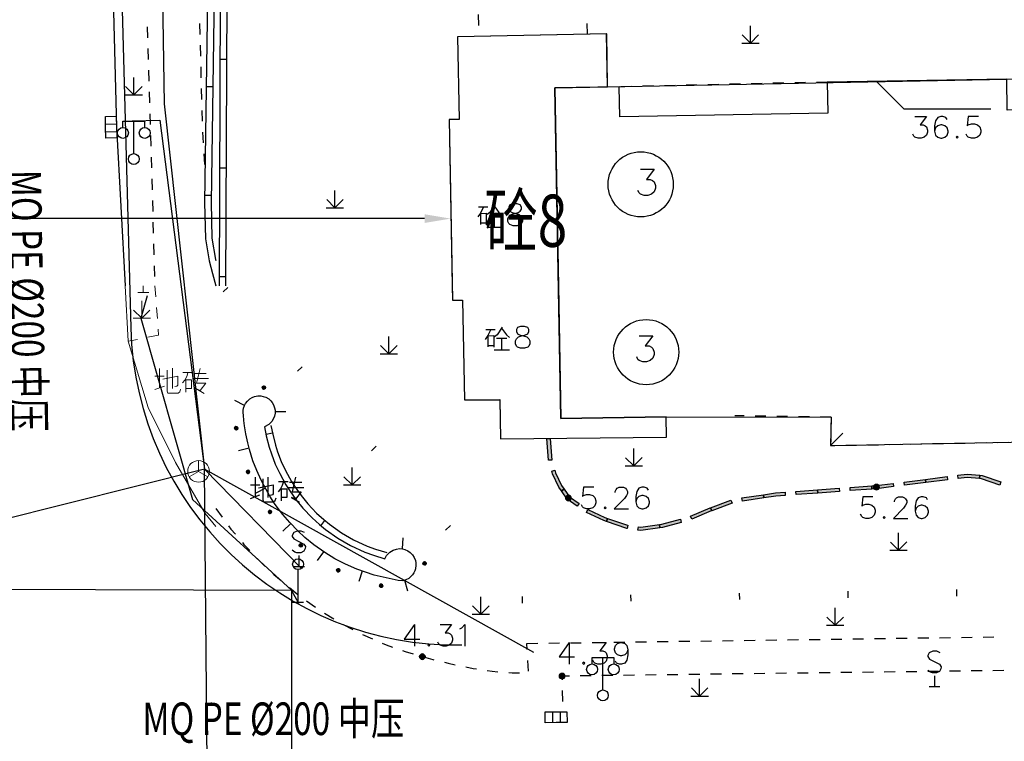
# Model space of a CAD drawing. Extents: x 72844660 to 150386322, y 83685770 to 169718748.
# Drawn here: x 73430852 to 73476178, y 85136633 to 85169848 of the extents above; entities that cross this region are included whole.
import ezdxf
from ezdxf.enums import TextEntityAlignment as Align

# ---------------------------------------------------------------- set-up
doc = ezdxf.new("R2010")
doc.units = 0
doc.header["$LTSCALE"] = 200
for name, color, linetype in [('0-现状建筑', 7, 'Continuous'), ('00通用说明', 7, 'Continuous'), ('2', 7, 'Continuous'), ('2__CONSTRUCTION_', 7, 'Continuous'), ('DLBX-ZL', 1, 'Continuous'), ('DXL', 3, 'Continuous'), ('MQT', 6, 'Continuous'), ('XHL', 2, 'Continuous')]:
    doc.layers.add(name, color=color, linetype=linetype)
doc.styles.add('SIM-HZK', font='sim.shx', dxfattribs={"width": 0.75, "bigfont": 'hzk.shx'})
doc.styles.add('sim0.7', font='sim.shx', dxfattribs={"width": 0.75, "bigfont": 'hzk.shx'})
doc.dimstyles.new('bz800', dxfattribs={"dimscale": 800, "dimtxt": 3, "dimasz": 1.5, "dimexe": 1, "dimexo": 1, "dimgap": 0.5, "dimtad": 1, "dimlfac": 0.001, "dimdsep": 46, "dimtxsty": 'sim0.7', "dimcen": 0.09, "dimclrd": 256, "dimclre": 256, "dimclrt": 256, "dimazin": 2, "dimtfac": 1, "dimtmove": 2, "dimatfit": 3, "dimfxl": 2, "dimtolj": 1, "dimtzin": 0, "dimarcsym": 2})

# ---------------------------------------------------------------- blocks, each defined once
blk = doc.blocks.new('*D178')
at = {"layer": '0-现状建筑', "lineweight": -2, "transparency": 16777216}
for p, q in [((73450693, 85161492), (73450693, 85161492)), ((73449494, 85160692), (73395388, 85160686))]:
    blk.add_line(p, q, dxfattribs=at)
at = {"layer": '0-现状建筑', "transparency": 16777216}
for points in [[(73395388, 85160886), (73395388, 85160486), (73394188, 85160686)], [(73449494, 85160892), (73449494, 85160492), (73450694, 85160692)]]:
    blk.add_solid(points, dxfattribs=at)
at = {"layer": 'Defpoints', "color": 0, "transparency": 16777216}
for p in [(73394188, 85160686), (73394188, 85160686), (73450694, 85160692)]:
    blk.add_point(p, dxfattribs=at)
at = {"layer": '0-现状建筑', "transparency": 16777216, "insert": (73422441, 85162289), "char_height": 2400, "attachment_point": 5, "rotation": 0.0064, "style": 'sim0.7'}
blk.add_mtext('\\A1;56.51', dxfattribs=at)
blk = doc.blocks.new('111')
at = {"layer": 'DXL'}
for p, q in [((71497.172, 85234.26, 3.268), (71497.63, 85208.385, 3.153)), ((71497.63, 85208.385, 3.153), (71499.485, 85191.571, 2.986)), ((71496.152, 85207.599, 3.949), (71497.424, 85207.628, 3.828)), ((71497.424, 85207.628, 3.828), (71499.485, 85191.571, 3.436)), ((71499.485, 85191.571, 3.046), (71456.806, 85180.852, 3.221)), ((71514.64, 85183.125, 3.337), (71499.485, 85191.571, 3.016)), ((71503.914, 85187.03, 4.072), (71499.485, 85191.571, 3.916)), ((71499.881, 85147.657, 3.008), (71499.485, 85191.571, 3.106))]:
    blk.add_line(p, q, dxfattribs=at)
at = {"layer": 'XHL'}
for p, q in [((71496.837, 85199.543, 3.957), (71496.544, 85198.521, 3.883)), ((71496.544, 85198.521, 3.913), (71498.937, 85190.173, 3.849)), ((71498.937, 85190.173, 3.849), (71503.493, 85185.991, 3.933)), ((71463.275, 85186.131, 3.529), (71503.493, 85185.991, 3.493)), ((71503.493, 85185.991, 3.613), (71503.444, 85154.754, 3.545)), ((71503.821, 85185.377, 3.928), (71503.493, 85185.991, 3.933))]:
    blk.add_line(p, q, dxfattribs=at)
at = {"layer": 'MQT', "color": 0, "style": 'SIM-HZK', "width": 0.75}
for rotation, p in [(271.047, (71490.566, 85199.134)), (0.0399, (71502.826, 85179.328))]:
    blk.add_text('MQ PE %%C200 中压 ', height=1.5, rotation=rotation, dxfattribs=at).set_placement(p, align=Align.CENTER)

msp = doc.modelspace()

# ---------------------------------------------------------------- hatches: boundary and pattern name
at = {"layer": '2', "linetype": 'Continuous'}
h = msp.add_hatch(color=8, dxfattribs=at)
edge = h.paths.add_edge_path()
edge.add_arc((73442096.542, 85152912.018), 75, 349.5858472, 529.5858472)
edge.add_arc((73442096.542, 85152912.018), 75, 169.5858472, 349.5858472)
h = msp.add_hatch(color=8, dxfattribs=at)
edge = h.paths.add_edge_path()
edge.add_arc((73440818.324, 85151042.822), 75, 99.0752083, 279.0752083)
edge.add_arc((73440818.324, 85151042.822), 75, 279.0752083, 459.0752083)
at = {"layer": '2', "linetype": 'Continuous', "extrusion": (0, 0, -1)}
for points in [[(-73455202.024, 85149568.906), (-73455123.024, 85150565.906), (-73455272.024, 85150577.906), (-73455352.024, 85149580.906)], [(-73455790.024, 85148157.906), (-73455667.024, 85148332.906), (-73455381.024, 85148942.906), (-73455342.024, 85149073.906), (-73455486.024, 85149115.906), (-73455522.024, 85148995.906), (-73455798.024, 85148408.906), (-73455913.024, 85148243.906)], [(-73471578.024, 85148418.906), (-73471560.024, 85148567.906), (-73472552.024, 85148690.906), (-73472571.024, 85148542.906)], [(-73472571.024, 85148542.906), (-73472552.024, 85148690.906), (-73473545.024, 85148814.906), (-73473563.024, 85148665.906)], [(-73475038.024, 85148726.906), (-73474463.024, 85148778.906), (-73474059.024, 85148727.906), (-73474041.024, 85148876.906), (-73474461.024, 85148928.906), (-73475051.024, 85148876.906)], [(-73475970.024, 85148427.906), (-73475132.024, 85148718.906), (-73475038.024, 85148726.906), (-73475051.024, 85148876.906), (-73475163.024, 85148866.906), (-73476019.024, 85148569.906)], [(-73456513.024, 85147450.906), (-73456058.024, 85147775.906), (-73455790.024, 85148157.906), (-73455913.024, 85148243.906), (-73456166.024, 85147883.906), (-73456601.024, 85147572.906)], [(-73465109.024, 85147836.906), (-73465087.024, 85147984.906), (-73465640.024, 85148069.906), (-73466085.024, 85148101.906), (-73466096.024, 85147951.906), (-73465656.024, 85147919.906)], [(-73466594.024, 85147988.906), (-73466583.024, 85148137.906), (-73467581.024, 85148210.906), (-73467592.024, 85148061.906)], [(-73467592.024, 85148061.906), (-73467581.024, 85148210.906), (-73468578.024, 85148283.906), (-73468589.024, 85148133.906)], [(-73469088.024, 85148170.906), (-73469077.024, 85148319.906), (-73470074.024, 85148392.906), (-73470085.024, 85148243.906)], [(-73470085.024, 85148243.906), (-73470074.024, 85148392.906), (-73470285.024, 85148408.906), (-73471064.024, 85148505.906), (-73471082.024, 85148356.906), (-73470299.024, 85148258.906)], [(-73462710.024, 85147243.906), (-73462657.024, 85147383.906), (-73463593.024, 85147736.906), (-73463646.024, 85147596.906)], [(-73464121.024, 85147684.906), (-73464098.024, 85147832.906), (-73465087.024, 85147984.906), (-73465109.024, 85147836.906)], [(-73457858.024, 85146749.906), (-73457736.024, 85146790.906), (-73456940.024, 85147168.906), (-73457005.024, 85147303.906), (-73457792.024, 85146930.906), (-73457906.024, 85146892.906)], [(-73461788.024, 85146863.906), (-73461731.024, 85147002.906), (-73462633.024, 85147374.906), (-73462657.024, 85147383.906), (-73462710.024, 85147243.906), (-73462688.024, 85147235.906)], [(-73458819.024, 85146430.906), (-73458798.024, 85146433.906), (-73457858.024, 85146749.906), (-73457906.024, 85146892.906), (-73458833.024, 85146580.906), (-73458841.024, 85146579.906)], [(-73460325.024, 85146462.906), (-73460304.024, 85146611.906), (-73460406.024, 85146625.906), (-73461264.024, 85146854.906), (-73461303.024, 85146709.906), (-73460436.024, 85146478.906)], [(-73459452.024, 85146337.906), (-73459314.024, 85146357.906), (-73459336.024, 85146506.906), (-73459452.024, 85146489.906), (-73460304.024, 85146611.906), (-73460325.024, 85146462.906)]]:
    msp.add_hatch(color=8, dxfattribs=at).paths.add_polyline_path(points)
at = {"layer": '2', "linetype": 'Continuous'}
h = msp.add_hatch(color=8, dxfattribs=at)
edge = h.paths.add_edge_path()
edge.add_arc((73441362.037, 85149032.843), 75, 111.6411639, 291.6411639)
edge.add_arc((73441362.037, 85149032.843), 75, 291.6411639, 471.6411639)
h = msp.add_hatch(color=8, dxfattribs=at)
edge = h.paths.add_edge_path()
edge.add_arc((73470292.024, 85148333.906), 125, 0, 180)
edge.add_arc((73470292.024, 85148333.906), 125, 180, 360)
h = msp.add_hatch(color=8, dxfattribs=at)
edge = h.paths.add_edge_path()
edge.add_arc((73456112.024, 85147829.906), 125, 0, 180)
edge.add_arc((73456112.024, 85147829.906), 125, 180, 360)
h = msp.add_hatch(color=8, dxfattribs=at)
edge = h.paths.add_edge_path()
edge.add_arc((73442374.354, 85147192.052), 75, 126.824025, 306.824025)
edge.add_arc((73442374.354, 85147192.052), 75, 306.824025, 486.824025)
h = msp.add_hatch(color=8, dxfattribs=at)
edge = h.paths.add_edge_path()
edge.add_arc((73443790.658, 85145652.939), 75, 140.6933417, 320.6933417)
edge.add_arc((73443790.658, 85145652.939), 75, 320.6933417, 500.6933417)
h = msp.add_hatch(color=8, dxfattribs=at)
edge = h.paths.add_edge_path()
edge.add_arc((73445516.816, 85144504.188), 75, 151.9415417, 331.9415417)
edge.add_arc((73445516.816, 85144504.188), 75, 331.9415417, 511.9415417)
h = msp.add_hatch(color=8, dxfattribs=at)
edge = h.paths.add_edge_path()
edge.add_arc((73449489.242, 85144823.881), 75, 272.6573861, 452.6573861)
edge.add_arc((73449489.242, 85144823.881), 75, 92.6573861, 272.6573861)
h = msp.add_hatch(color=8, dxfattribs=at)
edge = h.paths.add_edge_path()
edge.add_arc((73447491.417, 85143796.275), 75, 166.8578583, 346.8578583)
edge.add_arc((73447491.417, 85143796.275), 75, 346.8578583, 526.8578583)
h = msp.add_hatch(color=8, dxfattribs=at)
edge = h.paths.add_edge_path()
edge.add_arc((73449387.024, 85140529.906), 125, 0, 180)
edge.add_arc((73449387.024, 85140529.906), 125, 180, 360)
h = msp.add_hatch(color=8, dxfattribs=at)
edge = h.paths.add_edge_path()
edge.add_arc((73455823.024, 85139632.906), 125, 0, 180)
edge.add_arc((73455823.024, 85139632.906), 125, 180, 360)

# ---------------------------------------------------------------- linework, layer by layer
at = {"layer": '0-现状建筑'}
for points in [[(73457912.034, 85166753.281), (73457864.052, 85169195.729), (73451001.036, 85169060.275), (73451076.025, 85165260.846)], [(73457912.076, 85166750.619), (73476287.024, 85167116.906), (73491826.024, 85167378.406), (73496780.024, 85167463.906), (73496804.024, 85166039.906), (73484601.024, 85165830.906), (73484577.38, 85167252.912)], [(73451076.025, 85165260.846), (73450626.006, 85165252.914), (73450773.024, 85156931.906), (73451232.993, 85156941.413), (73451328.024, 85152343.906), (73452959.726, 85152360.378), (73452979.378, 85150547.92), (73460633.024, 85150630.906), (73460618.565, 85151565.914), (73455768.024, 85151490.906), (73455488.024, 85166711.906), (73457912.076, 85166750.619), (73457912.024, 85166753.906)], [(73468028.404, 85166952.278), (73468052.595, 85165547.916), (73458473.052, 85165381.315), (73458445.544, 85166761.253)], [(73460618.565, 85151565.914), (73468203.024, 85151547.906), (73468183.024, 85150244.906), (73483973.028, 85150541.71), (73483948.018, 85151821.16), (73497039.74, 85152054.084), (73496804.024, 85166039.906)]]:
    msp.add_lwpolyline(points, dxfattribs=at)
at = {"layer": '2', "color": 8, "linetype": 'Continuous'}
for p, q in [((73440335.024, 85233375.906), (73440029.024, 85157592.906)), ((73440635.024, 85233374.906), (73440329.028, 85157592.906)), ((73451951.024, 85170086.906), (73451966.024, 85169587.906)), ((73436724.024, 85169519.906), (73436739.024, 85169019.906)), ((73439132.024, 85169673.906), (73439145.024, 85169173.906)), ((73456983.024, 85169178.906), (73456968.024, 85169677.906)), ((73464488.024, 85168770.906), (73464487.024, 85169570.906)), ((73451980.024, 85169087.906), (73451980.024, 85169079.906)), ((73464488.024, 85168770.906), (73464111.024, 85169148.906)), ((73464488.024, 85168770.906), (73464868.024, 85169150.906)), ((73436754.024, 85168519.906), (73436768.024, 85168019.906)), ((73439158.024, 85168673.906), (73439171.024, 85168173.906)), ((73464088.024, 85168770.906), (73464888.024, 85168770.906)), ((73439184.024, 85167674.906), (73439197.024, 85167174.906)), ((73440071.024, 85168026.906), (73440371.024, 85168024.906)), ((73436783.024, 85167519.906), (73436798.024, 85167020.906)), ((73439210.024, 85166674.906), (73439223.024, 85166174.906)), ((73439438.024, 85166774.906), (73439738.024, 85166769.906)), ((73459030.024, 85166775.906), (73458530.024, 85166764.906)), ((73460030.024, 85166797.906), (73459530.024, 85166786.906)), ((73461030.024, 85166819.906), (73460530.024, 85166808.906)), ((73462029.024, 85166841.906), (73461530.024, 85166830.906)), ((73463029.024, 85166863.906), (73462529.024, 85166852.906)), ((73464029.024, 85166885.906), (73463529.024, 85166874.906)), ((73465029.024, 85166908.906), (73464529.024, 85166896.906)), ((73466028.024, 85166930.906), (73465529.024, 85166919.906)), ((73467028.024, 85166952.906), (73466528.024, 85166941.906)), ((73468028.024, 85166974.906), (73467528.024, 85166963.906)), ((73436812.024, 85166520.906), (73436827.024, 85166020.906)), ((73436842.024, 85165520.906), (73436856.024, 85165020.906)), ((73439236.024, 85165674.906), (73439249.024, 85165174.906)), ((73436871.024, 85164521.906), (73436886.024, 85164021.906)), ((73439273.024, 85164675.906), (73439300.024, 85164176.906)), ((73436900.024, 85163521.906), (73436915.024, 85163021.906)), ((73439328.024, 85163677.906), (73439355.024, 85163177.906)), ((73440051.024, 85163026.906), (73440351.024, 85163024.906)), ((73436930.024, 85162522.906), (73436944.024, 85162022.906)), ((73439365.024, 85161774.906), (73439665.024, 85161770.906)), ((73445365.024, 85161187.906), (73445365.024, 85161987.906)), ((73436959.024, 85161522.906), (73436974.024, 85161022.906)), ((73445365.024, 85161187.906), (73444987.024, 85161564.906)), ((73445365.024, 85161187.906), (73445745.024, 85161567.906)), ((73444965.024, 85161187.906), (73445765.024, 85161188.906)), ((73436988.024, 85160522.906), (73437003.024, 85160023.906)), ((73437018.024, 85159523.906), (73437032.024, 85159023.906)), ((73437047.024, 85158523.906), (73437062.024, 85158023.906)), ((73440031.024, 85158026.906), (73440331.024, 85158024.906)), ((73440222.024, 85157318.906), (73440441.024, 85157523.906)), ((73443634.024, 85153663.906), (73443854.024, 85153868.906)), ((73441205.024, 85152093.906), (73440762.024, 85152325.906)), ((73442609.024, 85151806.906), (73443109.024, 85151810.906)), ((73464203.024, 85151608.906), (73463775.024, 85151614.906)), ((73465203.024, 85151593.906), (73464703.024, 85151600.906)), ((73466203.024, 85151577.906), (73465703.024, 85151585.906)), ((73467203.024, 85151562.906), (73466703.024, 85151570.906)), ((73468203.024, 85151547.906), (73467703.024, 85151555.906)), ((73468203.024, 85151547.906), (73468195.024, 85151047.906)), ((73442192.024, 85150766.906), (73442486.024, 85150823.906)), ((73473879.024, 85150351.906), (73474379.024, 85150360.906)), ((73474879.024, 85150370.906), (73475379.024, 85150379.906)), ((73475879.024, 85150389.906), (73476379.024, 85150398.906)), ((73441414.024, 85150126.906), (73440930.024, 85150002.906)), ((73447047.024, 85150009.906), (73447266.024, 85150214.906)), ((73468880.024, 85150257.906), (73469380.024, 85150267.906)), ((73469880.024, 85150276.906), (73470380.024, 85150285.906)), ((73470880.024, 85150295.906), (73471380.024, 85150304.906)), ((73471880.024, 85150314.906), (73472379.024, 85150323.906)), ((73472879.024, 85150332.906), (73473379.024, 85150342.906)), ((73442162.024, 85148277.906), (73441719.024, 85148046.906)), ((73439877.024, 85147354.906), (73440173.024, 85146951.906)), ((73444714.024, 85146557.906), (73444903.024, 85146790.906)), ((73443326.024, 85146657.906), (73442965.024, 85146311.906)), ((73450459.024, 85146354.906), (73450678.024, 85146559.906)), ((73448469.024, 85145491.906), (73448498.024, 85145991.906)), ((73443708.024, 85145184.906), (73443708.024, 85144684.906)), ((73444840.024, 85145358.906), (73444550.024, 85144950.906)), ((73443458.024, 85144684.906), (73443958.024, 85144684.906)), ((73443668.024, 85143033.906), (73443668.024, 85144533.906)), ((73446623.024, 85144464.906), (73446465.024, 85143990.906)), ((73448563.024, 85144044.906), (73448703.024, 85143564.906)), ((73443269.024, 85143704.906), (73443660.024, 85143392.906)), ((73473995.024, 85143317.906), (73473990.024, 85143617.906)), ((73453997.024, 85142996.906), (73453993.024, 85143296.906)), ((73458997.024, 85143077.906), (73458992.024, 85143377.906)), ((73463996.024, 85143157.906), (73463991.024, 85143457.906)), ((73468995.024, 85143237.906), (73468991.024, 85143537.906)), ((73443418.024, 85143033.906), (73443918.024, 85143033.906)), ((73444059.024, 85143092.906), (73444465.024, 85142800.906)), ((73444885.024, 85142529.906), (73445310.024, 85142265.906)), ((73445740.024, 85142011.906), (73446182.024, 85141777.906)), ((73446627.024, 85141550.906), (73447086.024, 85141350.906)), ((73465202.024, 85141290.906), (73465702.024, 85141297.906)), ((73466202.024, 85141304.906), (73466702.024, 85141311.906)), ((73467202.024, 85141318.906), (73467702.024, 85141325.906)), ((73468202.024, 85141332.906), (73468702.024, 85141339.906)), ((73469202.024, 85141346.906), (73469701.024, 85141353.906)), ((73470201.024, 85141360.906), (73470701.024, 85141367.906)), ((73471201.024, 85141374.906), (73471701.024, 85141381.906)), ((73472201.024, 85141388.906), (73472701.024, 85141395.906)), ((73473201.024, 85141401.906), (73473701.024, 85141408.906)), ((73474201.024, 85141415.906), (73474701.024, 85141422.906)), ((73475201.024, 85141429.906), (73475701.024, 85141436.906)), ((73454203.024, 85141136.906), (73454703.024, 85141143.906)), ((73454220.024, 85140857.906), (73454203.024, 85141136.906)), ((73455203.024, 85141150.906), (73455703.024, 85141157.906)), ((73456203.024, 85141164.906), (73456703.024, 85141171.906)), ((73457203.024, 85141178.906), (73457703.024, 85141185.906)), ((73458203.024, 85141192.906), (73458703.024, 85141199.906)), ((73459203.024, 85141206.906), (73459702.024, 85141213.906)), ((73460202.024, 85141220.906), (73460702.024, 85141227.906)), ((73461202.024, 85141234.906), (73461702.024, 85141241.906)), ((73462202.024, 85141248.906), (73462702.024, 85141255.906)), ((73463202.024, 85141262.906), (73463702.024, 85141269.906)), ((73464202.024, 85141276.906), (73464702.024, 85141283.906)), ((73457698.024, 85138994.906), (73457698.024, 85140494.906)), ((73454281.024, 85139859.906), (73454251.024, 85140358.906)), ((73457155.024, 85139649.906), (73456656.024, 85139642.906)), ((73458155.024, 85139661.906), (73457655.024, 85139655.906)), ((73459155.024, 85139674.906), (73458655.024, 85139667.906)), ((73460155.024, 85139686.906), (73459655.024, 85139680.906)), ((73461155.024, 85139699.906), (73460655.024, 85139692.906)), ((73462155.024, 85139711.906), (73461655.024, 85139705.906)), ((73463155.024, 85139724.906), (73462655.024, 85139717.906)), ((73464155.024, 85139736.906), (73463655.024, 85139730.906)), ((73465155.024, 85139749.906), (73464655.024, 85139742.906)), ((73466155.024, 85139761.906), (73465655.024, 85139755.906)), ((73467155.024, 85139774.906), (73466655.024, 85139767.906)), ((73468155.024, 85139786.906), (73467655.024, 85139780.906)), ((73469155.024, 85139799.906), (73468655.024, 85139792.906)), ((73470154.024, 85139811.906), (73469654.024, 85139805.906)), ((73471154.024, 85139824.906), (73470654.024, 85139817.906)), ((73472154.024, 85139836.906), (73471654.024, 85139830.906)), ((73473154.024, 85139849.906), (73472654.024, 85139843.906)), ((73472966.024, 85139651.906), (73472966.024, 85139151.906)), ((73474154.024, 85139861.906), (73473654.024, 85139855.906)), ((73475154.024, 85139874.906), (73474654.024, 85139868.906)), ((73476154.024, 85139886.906), (73475654.024, 85139880.906)), ((73472716.024, 85139151.906), (73473216.024, 85139151.906)), ((73455830.024, 85138965.906), (73455834.024, 85138465.906))]:
    msp.add_line(p, q, dxfattribs=at)
at = {"layer": '2', "color": 8, "linetype": 'Continuous', "lineweight": 0}
for p, q in [((73436290.024, 85157288.906), (73436790.024, 85157288.906)), ((73436540.024, 85157288.906), (73436540.024, 85157592.907)), ((73437074.024, 85157592.906), (73437113.024, 85157093.906)), ((73436470.024, 85156103.906), (73436469.024, 85156903.906)), ((73436470.024, 85156103.906), (73436092.024, 85156480.906)), ((73436470.024, 85156103.906), (73436850.024, 85156483.906)), ((73437151.024, 85156595.906), (73437189.024, 85156096.906)), ((73436070.024, 85156103.906), (73436870.024, 85156103.906)), ((73437227.024, 85155598.906), (73437248.024, 85155327.906)), ((73436268.024, 85155130.906), (73435852.024, 85155046.906)), ((73436268.024, 85155130.906), (73435852.024, 85155046.906)), ((73437248.024, 85155327.906), (73436758.024, 85155228.906)), ((73437248.024, 85155327.906), (73436758.024, 85155228.906)), ((73439087.024, 85149058.906), (73439087.024, 85149558.906)), ((73439087.024, 85149058.906), (73438654.024, 85148808.906)), ((73439087.024, 85149058.906), (73439520.024, 85148808.906))]:
    msp.add_line(p, q, dxfattribs=at)
at = {"layer": '2', "color": 8, "linetype": 'Continuous', "flags": 128}
for points in [[(73439877.024, 85197121.906), (73439360.024, 85161434.906), (73439405.024, 85159766.906), (73439570.024, 85158746.906), (73439724.024, 85158169.906), (73439877.024, 85157592.906)], [(73439877.024, 85176412.844), (73439660.024, 85161436.906), (73439704.024, 85159794.906), (73439864.024, 85158809.906), (73439877.024, 85158761.112)], [(73457912.024, 85166753.906), (73457873.024, 85169195.906), (73451001.024, 85169060.906), (73451076.024, 85165260.906), (73450626.024, 85165251.906), (73450761.024, 85157592.906)], [(73457911.024, 85166819.906), (73457873.024, 85169195.906), (73451001.024, 85169060.906), (73451076.024, 85165260.906), (73450626.024, 85165251.906), (73450761.024, 85157592.906)], [(73496780.024, 85167463.906), (73496804.024, 85166039.906), (73484601.024, 85165830.906), (73484577.024, 85167252.906), (73483735.024, 85167238.906), (73483759.024, 85165816.906), (73476311.024, 85165688.906), (73476287.024, 85167116.906), (73468028.024, 85166974.906), (73468052.024, 85165547.906), (73458473.024, 85165382.906), (73458449.024, 85166762.906)], [(73458449.024, 85166762.906), (73455488.024, 85166711.906), (73455648.024, 85157592.906)], [(73470285.024, 85167013.906), (73471558.024, 85165740.906), (73475558.024, 85165740.906)], [(73472064.024, 85165392.906), (73472592.024, 85165392.906), (73472301.024, 85165006.906), (73472442.024, 85165006.906), (73472537.024, 85164959.906), (73472592.024, 85164912.906), (73472639.024, 85164770.906), (73472639.024, 85164675.906), (73472592.024, 85164534.906), (73472490.024, 85164439.906), (73472348.024, 85164392.906), (73472206.024, 85164392.906), (73472064.024, 85164439.906), (73472017.024, 85164486.906), (73471970.024, 85164581.906)], [(73473545.024, 85165250.906), (73473490.024, 85165345.906), (73473348.024, 85165392.906), (73473253.024, 85165392.906), (73473112.024, 85165345.906), (73473017.024, 85165195.906), (73472970.024, 85164959.906), (73472970.024, 85164723.906), (73473017.024, 85164534.906), (73473112.024, 85164439.906), (73473253.024, 85164392.906), (73473301.024, 85164392.906), (73473442.024, 85164439.906), (73473545.024, 85164534.906), (73473592.024, 85164675.906), (73473592.024, 85164723.906), (73473545.024, 85164864.906), (73473442.024, 85164959.906), (73473301.024, 85165006.906), (73473253.024, 85165006.906), (73473112.024, 85164959.906), (73473017.024, 85164864.906), (73472970.024, 85164723.906)], [(73474994.024, 85165392.906), (73474521.024, 85165392.906), (73474474.024, 85164959.906), (73474521.024, 85165006.906), (73474663.024, 85165053.906), (73474805.024, 85165053.906), (73474947.024, 85165006.906), (73475049.024, 85164912.906), (73475096.024, 85164770.906), (73475096.024, 85164675.906), (73475049.024, 85164534.906), (73474947.024, 85164439.906), (73474805.024, 85164392.906), (73474663.024, 85164392.906), (73474521.024, 85164439.906), (73474474.024, 85164486.906), (73474427.024, 85164581.906)], [(73474010.024, 85164486.906), (73473962.024, 85164439.906), (73474010.024, 85164392.906), (73474057.024, 85164439.906), (73474010.024, 85164486.906)], [(73459423.024, 85162960.906), (73460056.024, 85162960.906), (73459707.024, 85162497.906), (73459877.024, 85162497.906), (73459990.024, 85162440.906), (73460056.024, 85162384.906), (73460113.024, 85162214.906), (73460113.024, 85162100.906), (73460056.024, 85161930.906), (73459934.024, 85161817.906), (73459764.024, 85161760.906), (73459593.024, 85161760.906), (73459423.024, 85161817.906), (73459367.024, 85161873.906), (73459310.024, 85161987.906)], [(73452715.024, 85161328.906), (73452490.024, 85160978.906), (73452365.024, 85160878.906)], [(73452690.024, 85161278.906), (73452915.024, 85160978.906), (73453053.024, 85160853.906)], [(73453564.024, 85161366.906), (73453422.024, 85161319.906), (73453375.024, 85161224.906), (73453375.024, 85161122.906), (73453422.024, 85161027.906), (73453517.024, 85160980.906), (73453706.024, 85160933.906), (73453848.024, 85160886.906), (73453950.024, 85160791.906), (73453997.024, 85160697.906), (73453997.024, 85160555.906), (73453950.024, 85160460.906), (73453895.024, 85160413.906), (73453753.024, 85160366.906), (73453564.024, 85160366.906), (73453422.024, 85160413.906), (73453375.024, 85160460.906), (73453328.024, 85160555.906), (73453328.024, 85160697.906), (73453375.024, 85160791.906), (73453470.024, 85160886.906), (73453611.024, 85160933.906), (73453800.024, 85160980.906), (73453895.024, 85161027.906), (73453950.024, 85161122.906), (73453950.024, 85161224.906), (73453895.024, 85161319.906), (73453753.024, 85161366.906), (73453564.024, 85161366.906)], [(73452203.024, 85161228.906), (73452065.024, 85160941.906), (73451940.024, 85160766.906)], [(73451965.024, 85161228.906), (73452403.024, 85161228.906)], [(73452078.024, 85160416.906), (73452078.024, 85160928.906), (73452328.024, 85160941.906), (73452328.024, 85160403.906)], [(73452465.024, 85160816.906), (73452940.024, 85160816.906)], [(73452690.024, 85160816.906), (73452690.024, 85160291.906)], [(73452078.024, 85160491.906), (73452328.024, 85160491.906)], [(73452353.024, 85160291.906), (73453053.024, 85160291.906)], [(73440329.024, 85157591.906), (73440329.024, 85157592.906)], [(73450761.024, 85157592.906), (73450773.024, 85156931.906), (73451233.024, 85156939.906), (73451328.024, 85152343.906), (73452960.024, 85152330.906), (73452978.024, 85150547.906), (73460633.024, 85150630.906), (73460618.024, 85151565.906)], [(73455648.024, 85157592.906), (73455768.024, 85151490.906), (73460618.024, 85151565.906)], [(73452546.024, 85155594.906), (73452408.024, 85155307.906), (73452283.024, 85155132.906)], [(73452308.024, 85155594.906), (73452746.024, 85155594.906)], [(73453058.024, 85155694.906), (73452833.024, 85155344.906), (73452708.024, 85155244.906)], [(73453033.024, 85155644.906), (73453258.024, 85155344.906), (73453396.024, 85155219.906)], [(73453907.024, 85155732.906), (73453765.024, 85155685.906), (73453718.024, 85155590.906), (73453718.024, 85155488.906), (73453765.024, 85155393.906), (73453860.024, 85155346.906), (73454049.024, 85155299.906), (73454191.024, 85155252.906), (73454293.024, 85155157.906), (73454340.024, 85155063.906), (73454340.024, 85154921.906), (73454293.024, 85154826.906), (73454238.024, 85154779.906), (73454096.024, 85154732.906), (73453907.024, 85154732.906), (73453765.024, 85154779.906), (73453718.024, 85154826.906), (73453671.024, 85154921.906), (73453671.024, 85155063.906), (73453718.024, 85155157.906), (73453813.024, 85155252.906), (73453954.024, 85155299.906), (73454143.024, 85155346.906), (73454238.024, 85155393.906), (73454293.024, 85155488.906), (73454293.024, 85155590.906), (73454238.024, 85155685.906), (73454096.024, 85155732.906), (73453907.024, 85155732.906)], [(73452421.024, 85154782.906), (73452421.024, 85155294.906), (73452671.024, 85155307.906), (73452671.024, 85154769.906)], [(73452808.024, 85155182.906), (73453283.024, 85155182.906)], [(73453033.024, 85155182.906), (73453033.024, 85154657.906)], [(73452421.024, 85154857.906), (73452671.024, 85154857.906)], [(73452696.024, 85154657.906), (73453396.024, 85154657.906)], [(73447660.024, 85145038.906), (73447735.024, 85145190.906), (73447885.024, 85145340.906), (73448042.024, 85145433.906), (73448196.024, 85145482.906), (73448334.024, 85145499.906), (73448473.024, 85145491.906), (73448587.024, 85145464.906), (73448719.024, 85145402.906), (73448825.024, 85145328.906), (73448932.024, 85145221.906), (73449014.024, 85145093.906), (73449067.024, 85144951.906), (73449088.024, 85144850.906), (73449094.024, 85144716.906), (73449077.024, 85144605.906), (73449070.024, 85144574.906), (73449042.024, 85144485.906), (73448995.024, 85144387.906), (73448934.024, 85144297.906), (73448862.024, 85144216.906), (73448759.024, 85144133.906), (73448628.024, 85144063.906), (73448494.024, 85144024.906), (73448275.024, 85144037.906), (73447991.024, 85144090.906), (73447171.024, 85144281.906), (73446373.024, 85144548.906), (73445846.024, 85144781.906), (73445366.024, 85145037.906), (73444898.024, 85145317.906), (73444388.024, 85145680.906), (73443976.024, 85146017.906), (73443653.024, 85146315.906), (73443288.024, 85146697.906), (73442958.024, 85147079.906), (73442615.024, 85147538.906), (73442366.024, 85147923.906), (73442191.024, 85148222.906), (73441967.024, 85148652.906), (73441768.024, 85149093.906), (73441589.024, 85149543.906), (73441430.024, 85150065.906), (73441352.024, 85150369.906), (73441263.024, 85150791.906), (73441205.024, 85151157.906), (73441176.024, 85151396.906), (73441153.024, 85151638.906), (73441145.024, 85151755.906), (73441145.024, 85151852.906), (73441162.024, 85151965.906), (73441203.024, 85152089.906), (73441254.024, 85152187.906), (73441334.024, 85152294.906), (73441445.024, 85152397.906), (73441547.024, 85152457.906), (73441661.024, 85152502.906), (73441811.024, 85152535.906), (73441953.024, 85152531.906), (73442067.024, 85152510.906), (73442186.024, 85152468.906), (73442322.024, 85152389.906), (73442411.024, 85152307.906), (73442480.024, 85152220.906), (73442542.024, 85152113.906), (73442589.024, 85151983.906), (73442608.024, 85151880.906), (73442609.024, 85151740.906), (73442586.024, 85151603.906), (73442540.024, 85151484.906), (73442455.024, 85151347.906), (73442405.024, 85151290.906), (73442322.024, 85151216.906), (73442126.024, 85151110.906)], [(73442126.024, 85151110.906), (73442205.024, 85150698.906), (73442340.024, 85150175.906), (73442441.024, 85149861.906), (73442607.024, 85149387.906), (73442829.024, 85148961.906), (73443101.024, 85148444.906), (73443282.024, 85148167.906), (73443563.024, 85147759.906), (73443890.024, 85147360.906), (73444308.024, 85146925.906), (73444651.024, 85146608.906), (73444928.024, 85146383.906), (73445503.024, 85145979.906), (73446082.024, 85145642.906), (73446742.024, 85145336.906), (73447144.024, 85145193.906), (73447660.024, 85145038.906)], [(73442420.024, 85151166.906), (73442498.024, 85150764.906), (73442628.024, 85150258.906), (73442726.024, 85149956.906), (73442883.024, 85149506.906), (73443095.024, 85149100.906), (73443360.024, 85148596.906), (73443531.024, 85148335.906), (73443803.024, 85147940.906), (73444114.024, 85147560.906), (73444518.024, 85147139.906), (73444848.024, 85146835.906), (73445109.024, 85146623.906), (73445665.024, 85146231.906), (73446221.024, 85145908.906), (73446855.024, 85145614.906), (73447237.024, 85145478.906), (73447746.024, 85145325.906)], [(73468188.024, 85150547.906), (73468183.024, 85150244.906), (73468380.024, 85150248.906)], [(73440469.024, 85146548.906), (73440575.024, 85146404.906), (73440782.024, 85146159.906)], [(73443970.024, 85146238.906), (73443812.024, 85146309.906), (73443630.024, 85146309.906), (73443466.024, 85146238.906), (73443394.024, 85146112.906), (73443394.024, 85146065.906), (73443473.024, 85145947.906), (73443930.024, 85145710.906), (73444008.024, 85145600.906), (73444001.024, 85145506.906), (73443930.024, 85145380.906), (73443796.024, 85145309.906), (73443607.024, 85145309.906), (73443520.024, 85145340.906), (73443394.024, 85145427.906)], [(73441106.024, 85145778.906), (73441176.024, 85145694.906), (73441444.024, 85145409.906)], [(73441786.024, 85145045.906), (73441813.024, 85145016.906), (73442144.024, 85144696.906)], [(73442510.024, 85144356.906), (73442558.024, 85144311.906), (73442887.024, 85144027.906)], [(73447544.024, 85141151.906), (73447717.024, 85141075.906), (73448010.024, 85140971.906)], [(73448481.024, 85140804.906), (73448590.024, 85140765.906), (73448958.024, 85140653.906)], [(73449439.024, 85140515.906), (73449865.024, 85140402.906), (73449922.024, 85140388.906)], [(73457198.024, 85140194.906), (73457198.024, 85140494.906), (73458198.024, 85140494.906), (73458198.024, 85140194.906)], [(73473228.024, 85140705.906), (73473070.024, 85140776.906), (73472888.024, 85140776.906), (73472724.024, 85140705.906), (73472652.024, 85140579.906), (73472652.024, 85140532.906), (73472731.024, 85140414.906), (73473188.024, 85140177.906), (73473266.024, 85140067.906), (73473259.024, 85139973.906), (73473188.024, 85139847.906), (73473054.024, 85139776.906), (73472865.024, 85139776.906), (73472778.024, 85139807.906), (73472652.024, 85139894.906)], [(73450408.024, 85140268.906), (73450578.024, 85140226.906), (73450895.024, 85140156.906)], [(73451384.024, 85140053.906), (73451734.024, 85139986.906), (73451876.024, 85139963.906)], [(73452370.024, 85139888.906), (73452603.024, 85139858.906), (73452867.024, 85139830.906)], [(73453365.024, 85139794.906), (73453520.024, 85139784.906), (73453865.024, 85139776.906)], [(73456156.024, 85139636.906), (73455823.024, 85139632.906), (73455825.024, 85139465.906)]]:
    msp.add_lwpolyline(points, dxfattribs=at)
at = {"layer": '2', "color": 8, "linetype": 'Continuous', "lineweight": 13, "flags": 128}
msp.add_lwpolyline([(73435712.024, 85157592.906), (73435852.024, 85155046.906), (73436761.024, 85152001.906), (73438026.024, 85149469.906), (73439394.024, 85147121.906), (73439877.024, 85146516.906)], dxfattribs=at)
at = {"layer": '2', "color": 8, "linetype": 'Continuous', "lineweight": 0, "flags": 128}
for points in [[(73437292.024, 85153794.906), (73437292.024, 85152919.906)], [(73437642.024, 85153719.906), (73437642.024, 85152756.906), (73437679.024, 85152656.906), (73438142.024, 85152656.906), (73438217.024, 85152719.906), (73438254.024, 85152844.906)], [(73437879.024, 85153806.906), (73437879.024, 85152869.906)], [(73438592.024, 85153594.906), (73438542.024, 85153419.906), (73438454.024, 85153256.906), (73438354.024, 85153131.906)], [(73438367.024, 85153606.906), (73438817.024, 85153606.906)], [(73438879.024, 85153569.906), (73439442.024, 85153569.906)], [(73439154.024, 85153794.906), (73438992.024, 85153119.906), (73439417.024, 85153119.906), (73439154.024, 85152781.906), (73438967.024, 85152869.906), (73439342.024, 85152644.906)], [(73437079.024, 85153444.906), (73437504.024, 85153444.906)], [(73437442.024, 85153306.906), (73438129.024, 85153444.906), (73438129.024, 85153031.906), (73438092.024, 85152981.906), (73437992.024, 85152956.906)], [(73438504.024, 85152706.906), (73438504.024, 85153269.906), (73438754.024, 85153269.906), (73438754.024, 85152869.906), (73438504.024, 85152869.906)], [(73438817.024, 85153331.906), (73439542.024, 85153331.906)], [(73437079.024, 85152819.906), (73437517.024, 85152981.906)]]:
    msp.add_lwpolyline(points, dxfattribs=at)
at = {"layer": '2', "color": 8, "linetype": 'Continuous', "flags": 128}
for points in [[(73442170.307, 85152898.461, 1), (73442022.778, 85152925.575, 1)], [(73440806.495, 85151116.884, 1), (73440830.154, 85150968.761, 1)], [(73441334.378, 85149102.557, 1), (73441389.697, 85148963.13, 1)], [(73470417.024, 85148333.906, 1), (73470167.024, 85148333.906, 1)], [(73456237.024, 85147829.906, 1), (73455987.024, 85147829.906, 1)], [(73442329.402, 85147252.088, 1), (73442419.306, 85147132.016, 1)], [(73443732.625, 85145700.45, 1), (73443848.69, 85145605.429, 1)], [(73445450.631, 85144539.466, 1), (73445583.001, 85144468.91, 1)], [(73449492.719, 85144748.962, 1), (73449485.765, 85144898.801, 1)], [(73447418.381, 85143813.328, 1), (73447564.452, 85143779.223, 1)], [(73449512.024, 85140529.906, 1), (73449262.024, 85140529.906, 1)], [(73455948.024, 85139632.906, 1), (73455698.024, 85139632.906, 1)]]:
    msp.add_lwpolyline(points, format="xyb", close=True, dxfattribs=at)
for points in [[(73455202.024, 85149568.906), (73455123.024, 85150565.906), (73455272.024, 85150577.906), (73455352.024, 85149580.906)], [(73455272.024, 85150577.906), (73455352.024, 85149580.906), (73455202.024, 85149568.906), (73455123.024, 85150565.906)], [(73455790.024, 85148157.906), (73455667.024, 85148332.906), (73455381.024, 85148942.906), (73455342.024, 85149073.906), (73455486.024, 85149115.906), (73455522.024, 85148995.906), (73455798.024, 85148408.906), (73455913.024, 85148243.906)], [(73455486.024, 85149115.906), (73455522.024, 85148995.906), (73455798.024, 85148408.906), (73455913.024, 85148243.906), (73455790.024, 85148157.906), (73455667.024, 85148332.906), (73455381.024, 85148942.906), (73455342.024, 85149073.906)], [(73471578.024, 85148418.906), (73471560.024, 85148567.906), (73472552.024, 85148690.906), (73472571.024, 85148542.906)], [(73471560.024, 85148567.906), (73472552.024, 85148690.906), (73472571.024, 85148542.906), (73471578.024, 85148418.906)], [(73472571.024, 85148542.906), (73472552.024, 85148690.906), (73473545.024, 85148814.906), (73473563.024, 85148665.906)], [(73472552.024, 85148690.906), (73473545.024, 85148814.906), (73473563.024, 85148665.906), (73472571.024, 85148542.906)], [(73475038.024, 85148726.906), (73474463.024, 85148778.906), (73474059.024, 85148727.906), (73474041.024, 85148876.906), (73474461.024, 85148928.906), (73475051.024, 85148876.906)], [(73474041.024, 85148876.906), (73474461.024, 85148928.906), (73475051.024, 85148876.906), (73475038.024, 85148726.906), (73474463.024, 85148778.906), (73474059.024, 85148727.906)], [(73475970.024, 85148427.906), (73475132.024, 85148718.906), (73475038.024, 85148726.906), (73475051.024, 85148876.906), (73475163.024, 85148866.906), (73476019.024, 85148569.906)], [(73475051.024, 85148876.906), (73475163.024, 85148866.906), (73476019.024, 85148569.906), (73475970.024, 85148427.906), (73475132.024, 85148718.906), (73475038.024, 85148726.906)], [(73456513.024, 85147450.906), (73456058.024, 85147775.906), (73455790.024, 85148157.906), (73455913.024, 85148243.906), (73456166.024, 85147883.906), (73456601.024, 85147572.906)], [(73455913.024, 85148243.906), (73456166.024, 85147883.906), (73456601.024, 85147572.906), (73456513.024, 85147450.906), (73456058.024, 85147775.906), (73455790.024, 85148157.906)], [(73465109.024, 85147836.906), (73465087.024, 85147984.906), (73465640.024, 85148069.906), (73466085.024, 85148101.906), (73466096.024, 85147951.906), (73465656.024, 85147919.906)], [(73465087.024, 85147984.906), (73465640.024, 85148069.906), (73466085.024, 85148101.906), (73466096.024, 85147951.906), (73465656.024, 85147919.906), (73465109.024, 85147836.906)], [(73466594.024, 85147988.906), (73466583.024, 85148137.906), (73467581.024, 85148210.906), (73467592.024, 85148061.906)], [(73466583.024, 85148137.906), (73467581.024, 85148210.906), (73467592.024, 85148061.906), (73466594.024, 85147988.906)], [(73467592.024, 85148061.906), (73467581.024, 85148210.906), (73468578.024, 85148283.906), (73468589.024, 85148133.906)], [(73467581.024, 85148210.906), (73468578.024, 85148283.906), (73468589.024, 85148133.906), (73467592.024, 85148061.906)], [(73469088.024, 85148170.906), (73469077.024, 85148319.906), (73470074.024, 85148392.906), (73470085.024, 85148243.906)], [(73469077.024, 85148319.906), (73470074.024, 85148392.906), (73470085.024, 85148243.906), (73469088.024, 85148170.906)], [(73470085.024, 85148243.906), (73470074.024, 85148392.906), (73470285.024, 85148408.906), (73471064.024, 85148505.906), (73471082.024, 85148356.906), (73470299.024, 85148258.906)], [(73470074.024, 85148392.906), (73470285.024, 85148408.906), (73471064.024, 85148505.906), (73471082.024, 85148356.906), (73470299.024, 85148258.906), (73470085.024, 85148243.906)], [(73462710.024, 85147243.906), (73462657.024, 85147383.906), (73463593.024, 85147736.906), (73463646.024, 85147596.906)], [(73462657.024, 85147383.906), (73463593.024, 85147736.906), (73463646.024, 85147596.906), (73462710.024, 85147243.906)], [(73464121.024, 85147684.906), (73464098.024, 85147832.906), (73465087.024, 85147984.906), (73465109.024, 85147836.906)], [(73464098.024, 85147832.906), (73465087.024, 85147984.906), (73465109.024, 85147836.906), (73464121.024, 85147684.906)], [(73457858.024, 85146749.906), (73457736.024, 85146790.906), (73456940.024, 85147168.906), (73457005.024, 85147303.906), (73457792.024, 85146930.906), (73457906.024, 85146892.906)], [(73457005.024, 85147303.906), (73457792.024, 85146930.906), (73457906.024, 85146892.906), (73457858.024, 85146749.906), (73457736.024, 85146790.906), (73456940.024, 85147168.906)], [(73461788.024, 85146863.906), (73461731.024, 85147002.906), (73462633.024, 85147374.906), (73462657.024, 85147383.906), (73462710.024, 85147243.906), (73462688.024, 85147235.906)], [(73461731.024, 85147002.906), (73462633.024, 85147374.906), (73462657.024, 85147383.906), (73462710.024, 85147243.906), (73462688.024, 85147235.906), (73461788.024, 85146863.906)], [(73458819.024, 85146430.906), (73458798.024, 85146433.906), (73457858.024, 85146749.906), (73457906.024, 85146892.906), (73458833.024, 85146580.906), (73458841.024, 85146579.906)], [(73457906.024, 85146892.906), (73458833.024, 85146580.906), (73458841.024, 85146579.906), (73458819.024, 85146430.906), (73458798.024, 85146433.906), (73457858.024, 85146749.906)], [(73460325.024, 85146462.906), (73460304.024, 85146611.906), (73460406.024, 85146625.906), (73461264.024, 85146854.906), (73461303.024, 85146709.906), (73460436.024, 85146478.906)], [(73460304.024, 85146611.906), (73460406.024, 85146625.906), (73461264.024, 85146854.906), (73461303.024, 85146709.906), (73460436.024, 85146478.906), (73460325.024, 85146462.906)], [(73459452.024, 85146337.906), (73459314.024, 85146357.906), (73459336.024, 85146506.906), (73459452.024, 85146489.906), (73460304.024, 85146611.906), (73460325.024, 85146462.906)], [(73459336.024, 85146506.906), (73459452.024, 85146489.906), (73460304.024, 85146611.906), (73460325.024, 85146462.906), (73459452.024, 85146337.906), (73459314.024, 85146357.906)]]:
    msp.add_lwpolyline(points, close=True, dxfattribs=at)
at = {"layer": '2', "color": 8, "linetype": 'Continuous'}
for centre, radius in [((73459440.474, 85162269.465), 1500), ((73442096.542, 85152912.018), 75), ((73440818.324, 85151042.822), 75), ((73441362.037, 85149032.843), 75), ((73470292.024, 85148333.906), 125), ((73456112.024, 85147829.906), 125), ((73442374.354, 85147192.052), 75), ((73443790.658, 85145652.939), 75), ((73443667.427, 85144783.963), 250), ((73445516.816, 85144504.188), 75), ((73449489.242, 85144823.881), 75), ((73447491.417, 85143796.275), 75), ((73449387.024, 85140529.906), 125), ((73457198.007, 85139944.99), 250), ((73458198.007, 85139944.99), 250), ((73455823.024, 85139632.906), 125), ((73457698.007, 85138744.99), 250)]:
    msp.add_circle(centre, radius, dxfattribs=at)
at = {"layer": '2', "color": 8, "linetype": 'Continuous', "lineweight": 0}
msp.add_circle((73439086.875, 85149058.944), 500, dxfattribs=at)
at = {"layer": '2', "color": 8, "linetype": 'Continuous'}
for centre in [(73443707.769, 85145804.891), (73472965.769, 85140271.891)]:
    msp.add_arc(centre, 625, 0, 0, dxfattribs=at)
at = {"layer": '2__CONSTRUCTION_', "color": 8, "linetype": 'Continuous'}
for p, q in [((73436108.024, 85166390.906), (73436107.024, 85167190.906)), ((73436108.024, 85166390.906), (73435730.024, 85166767.906)), ((73436108.024, 85166390.906), (73436488.024, 85166770.906)), ((73435708.024, 85166390.906), (73436508.024, 85166390.906)), ((73434806.024, 85165043.906), (73435306.024, 85165053.906)), ((73436105.024, 85163682.906), (73436105.024, 85165182.906)), ((73434813.024, 85164693.906), (73435313.024, 85164703.906)), ((73447841.024, 85154468.906), (73447841.024, 85155268.906)), ((73447441.024, 85154468.906), (73448241.024, 85154469.906)), ((73447841.024, 85154468.906), (73447463.024, 85154845.906)), ((73447841.024, 85154468.906), (73448221.024, 85154848.906)), ((73468183.024, 85150244.906), (73468738.024, 85150820.906)), ((73459121.024, 85149308.906), (73459121.024, 85150108.906)), ((73459121.024, 85149308.906), (73458743.024, 85149685.906)), ((73459121.024, 85149308.906), (73459501.024, 85149688.906)), ((73446157.024, 85148430.906), (73446157.024, 85149230.906)), ((73458721.024, 85149308.906), (73459521.024, 85149309.906)), ((73446157.024, 85148430.906), (73445779.024, 85148807.906)), ((73446157.024, 85148430.906), (73446537.024, 85148810.906)), ((73445757.024, 85148430.906), (73446557.024, 85148431.906)), ((73471309.024, 85145427.906), (73471309.024, 85146227.906)), ((73470909.024, 85145427.906), (73471709.024, 85145428.906)), ((73471309.024, 85145427.906), (73470931.024, 85145804.906)), ((73471309.024, 85145427.906), (73471689.024, 85145807.906)), ((73452078.024, 85142484.906), (73452078.024, 85143284.906)), ((73452078.024, 85142484.906), (73451700.024, 85142861.906)), ((73452078.024, 85142484.906), (73452458.024, 85142864.906)), ((73468392.024, 85141973.906), (73468392.024, 85142773.906)), ((73451678.024, 85142484.906), (73452478.024, 85142485.906)), ((73468392.024, 85141973.906), (73468014.024, 85142350.906)), ((73468392.024, 85141973.906), (73468772.024, 85142353.906)), ((73467992.024, 85141973.906), (73468792.024, 85141974.906)), ((73462153.024, 85138709.906), (73462153.024, 85139509.906)), ((73462153.024, 85138709.906), (73461775.024, 85139086.906)), ((73462153.024, 85138709.906), (73462533.024, 85139089.906)), ((73461753.024, 85138709.906), (73462553.024, 85138710.906)), ((73455398.024, 85137490.906), (73455395.024, 85137990.906)), ((73455748.024, 85137492.906), (73455745.024, 85137992.906))]:
    msp.add_line(p, q, dxfattribs=at)
at = {"layer": '2__CONSTRUCTION_', "color": 8, "linetype": 'Continuous', "flags": 128}
for points in [[(73439877.024, 85302649.906), (73438735.024, 85301879.906), (73437769.024, 85301099.906), (73436827.024, 85300018.906), (73435742.024, 85298773.906), (73434814.024, 85297439.906), (73434340.024, 85296390.906), (73433047.024, 85292974.906), (73432300.024, 85290491.906), (73432065.024, 85288918.906), (73431949.024, 85287711.906), (73432002.024, 85286693.906), (73434344.024, 85202118.906), (73435309.024, 85164903.906), (73435712.024, 85157592.906)], [(73435299.024, 85165403.906), (73435319.024, 85164403.906), (73434819.024, 85164393.906), (73434809.024, 85164893.906), (73434799.024, 85165393.906), (73435299.024, 85165403.906)], [(73435605.024, 85164882.906), (73435605.024, 85165182.906), (73436605.024, 85165182.906), (73436605.024, 85164882.906)], [(73459368.024, 85155296.906), (73460001.024, 85155296.906), (73459652.024, 85154833.906), (73459822.024, 85154833.906), (73459935.024, 85154776.906), (73460001.024, 85154720.906), (73460058.024, 85154550.906), (73460058.024, 85154436.906), (73460001.024, 85154266.906), (73459879.024, 85154153.906), (73459709.024, 85154096.906), (73459538.024, 85154096.906), (73459368.024, 85154153.906), (73459312.024, 85154209.906), (73459255.024, 85154323.906)], [(73441689.024, 85148785.906), (73441689.024, 85147910.906)], [(73442039.024, 85148710.906), (73442039.024, 85147747.906), (73442076.024, 85147647.906), (73442539.024, 85147647.906), (73442614.024, 85147710.906), (73442651.024, 85147835.906)], [(73442276.024, 85148797.906), (73442276.024, 85147860.906)], [(73442989.024, 85148585.906), (73442939.024, 85148410.906), (73442851.024, 85148247.906), (73442751.024, 85148122.906)], [(73442764.024, 85148597.906), (73443214.024, 85148597.906)], [(73443276.024, 85148560.906), (73443839.024, 85148560.906)], [(73443551.024, 85148785.906), (73443389.024, 85148110.906), (73443814.024, 85148110.906), (73443551.024, 85147772.906), (73443364.024, 85147860.906), (73443739.024, 85147635.906)], [(73441476.024, 85148435.906), (73441901.024, 85148435.906)], [(73441839.024, 85148297.906), (73442526.024, 85148435.906), (73442526.024, 85148022.906), (73442489.024, 85147972.906), (73442389.024, 85147947.906)], [(73442901.024, 85147697.906), (73442901.024, 85148260.906), (73443151.024, 85148260.906), (73443151.024, 85147860.906), (73442901.024, 85147860.906)], [(73443214.024, 85148322.906), (73443939.024, 85148322.906)], [(73457279.024, 85148329.906), (73456806.024, 85148329.906), (73456759.024, 85147896.906), (73456806.024, 85147943.906), (73456948.024, 85147990.906), (73457090.024, 85147990.906), (73457232.024, 85147943.906), (73457334.024, 85147849.906), (73457381.024, 85147707.906), (73457381.024, 85147612.906), (73457334.024, 85147471.906), (73457232.024, 85147376.906), (73457090.024, 85147329.906), (73456948.024, 85147329.906), (73456806.024, 85147376.906), (73456759.024, 85147423.906), (73456712.024, 85147518.906)], [(73458263.024, 85148085.906), (73458263.024, 85148132.906), (73458310.024, 85148227.906), (73458358.024, 85148282.906), (73458452.024, 85148329.906), (73458641.024, 85148329.906), (73458736.024, 85148282.906), (73458783.024, 85148227.906), (73458838.024, 85148132.906), (73458838.024, 85148038.906), (73458783.024, 85147943.906), (73458688.024, 85147801.906), (73458216.024, 85147329.906), (73458885.024, 85147329.906)], [(73459791.024, 85148187.906), (73459736.024, 85148282.906), (73459594.024, 85148329.906), (73459499.024, 85148329.906), (73459358.024, 85148282.906), (73459263.024, 85148132.906), (73459216.024, 85147896.906), (73459216.024, 85147660.906), (73459263.024, 85147471.906), (73459358.024, 85147376.906), (73459499.024, 85147329.906), (73459547.024, 85147329.906), (73459688.024, 85147376.906), (73459791.024, 85147471.906), (73459838.024, 85147612.906), (73459838.024, 85147660.906), (73459791.024, 85147801.906), (73459688.024, 85147896.906), (73459547.024, 85147943.906), (73459499.024, 85147943.906), (73459358.024, 85147896.906), (73459263.024, 85147801.906), (73459216.024, 85147660.906)], [(73441476.024, 85147810.906), (73441914.024, 85147972.906)], [(73470132.024, 85147892.906), (73469659.024, 85147892.906), (73469612.024, 85147459.906), (73469659.024, 85147506.906), (73469801.024, 85147553.906), (73469943.024, 85147553.906), (73470085.024, 85147506.906), (73470187.024, 85147412.906), (73470234.024, 85147270.906), (73470234.024, 85147175.906), (73470187.024, 85147034.906), (73470085.024, 85146939.906), (73469943.024, 85146892.906), (73469801.024, 85146892.906), (73469659.024, 85146939.906), (73469612.024, 85146986.906), (73469565.024, 85147081.906)], [(73471116.024, 85147648.906), (73471116.024, 85147695.906), (73471163.024, 85147790.906), (73471211.024, 85147845.906), (73471305.024, 85147892.906), (73471494.024, 85147892.906), (73471589.024, 85147845.906), (73471636.024, 85147790.906), (73471691.024, 85147695.906), (73471691.024, 85147601.906), (73471636.024, 85147506.906), (73471541.024, 85147364.906), (73471069.024, 85146892.906), (73471738.024, 85146892.906)], [(73472644.024, 85147750.906), (73472589.024, 85147845.906), (73472447.024, 85147892.906), (73472352.024, 85147892.906), (73472211.024, 85147845.906), (73472116.024, 85147695.906), (73472069.024, 85147459.906), (73472069.024, 85147223.906), (73472116.024, 85147034.906), (73472211.024, 85146939.906), (73472352.024, 85146892.906), (73472400.024, 85146892.906), (73472541.024, 85146939.906), (73472644.024, 85147034.906), (73472691.024, 85147175.906), (73472691.024, 85147223.906), (73472644.024, 85147364.906), (73472541.024, 85147459.906), (73472400.024, 85147506.906), (73472352.024, 85147506.906), (73472211.024, 85147459.906), (73472116.024, 85147364.906), (73472069.024, 85147223.906)], [(73457799.024, 85147423.906), (73457751.024, 85147376.906), (73457799.024, 85147329.906), (73457846.024, 85147376.906), (73457799.024, 85147423.906)], [(73470652.024, 85146986.906), (73470604.024, 85146939.906), (73470652.024, 85146892.906), (73470699.024, 85146939.906), (73470652.024, 85146986.906)], [(73449028.024, 85142004.906), (73448556.024, 85141335.906), (73449273.024, 85141335.906)], [(73449028.024, 85142004.906), (73449028.024, 85141004.906)], [(73450201.024, 85142004.906), (73450729.024, 85142004.906), (73450438.024, 85141618.906), (73450579.024, 85141618.906), (73450674.024, 85141571.906), (73450729.024, 85141524.906), (73450776.024, 85141382.906), (73450776.024, 85141287.906), (73450729.024, 85141146.906), (73450627.024, 85141051.906), (73450485.024, 85141004.906), (73450343.024, 85141004.906), (73450201.024, 85141051.906), (73450154.024, 85141098.906), (73450107.024, 85141193.906)], [(73451107.024, 85141807.906), (73451201.024, 85141862.906), (73451343.024, 85142004.906), (73451343.024, 85141004.906)], [(73449690.024, 85141098.906), (73449642.024, 85141051.906), (73449690.024, 85141004.906), (73449737.024, 85141051.906), (73449690.024, 85141098.906)], [(73456151.024, 85141184.906), (73455679.024, 85140515.906), (73456396.024, 85140515.906)], [(73456151.024, 85141184.906), (73456151.024, 85140184.906)], [(73457324.024, 85141184.906), (73457852.024, 85141184.906), (73457561.024, 85140798.906), (73457702.024, 85140798.906), (73457797.024, 85140751.906), (73457852.024, 85140704.906), (73457899.024, 85140562.906), (73457899.024, 85140467.906), (73457852.024, 85140326.906), (73457750.024, 85140231.906), (73457608.024, 85140184.906), (73457466.024, 85140184.906), (73457324.024, 85140231.906), (73457277.024, 85140278.906), (73457230.024, 85140373.906)], [(73458852.024, 85140845.906), (73458797.024, 85140704.906), (73458702.024, 85140609.906), (73458561.024, 85140562.906), (73458513.024, 85140562.906), (73458372.024, 85140609.906), (73458277.024, 85140704.906), (73458230.024, 85140845.906), (73458230.024, 85140893.906), (73458277.024, 85141042.906), (73458372.024, 85141137.906), (73458513.024, 85141184.906), (73458561.024, 85141184.906), (73458702.024, 85141137.906), (73458797.024, 85141042.906), (73458852.024, 85140845.906), (73458852.024, 85140609.906), (73458797.024, 85140373.906), (73458702.024, 85140231.906), (73458561.024, 85140184.906), (73458466.024, 85140184.906), (73458324.024, 85140231.906), (73458277.024, 85140326.906)], [(73456813.024, 85140278.906), (73456765.024, 85140231.906), (73456813.024, 85140184.906), (73456860.024, 85140231.906), (73456813.024, 85140278.906)], [(73455045.024, 85137988.906), (73456045.024, 85137994.906), (73456048.024, 85137494.906), (73455548.024, 85137491.906), (73455048.024, 85137488.906), (73455045.024, 85137988.906)]]:
    msp.add_lwpolyline(points, dxfattribs=at)
at = {"layer": '2__CONSTRUCTION_', "color": 8, "linetype": 'Continuous'}
for centre, radius in [((73435605.438, 85164633.591), 250), ((73436605.438, 85164633.591), 250), ((73436105.438, 85163433.591), 250), ((73459690.283, 85154548.105), 1500)]:
    msp.add_circle(centre, radius, dxfattribs=at)
at = {"layer": 'DLBX-ZL', "color": 8, "linetype": 'Continuous'}
msp.add_line((73435331.285, 85179031.839), (73435962.992, 85155662.754), dxfattribs=at)
at = {"layer": 'DLBX-ZL', "color": 8, "ltscale": 1.5}
msp.add_arc((73450957.514, 85156068.081), 15000, 181.5484259, 270.9476116, dxfattribs=at)
msp.add_arc((73450957.514, 85156068.081), 15000, 181.5484259, 270.9476116, dxfattribs=at)

# ---------------------------------------------------------------- block references
at = {"linetype": 'Continuous', "xscale": 1000, "yscale": 1000, "zscale": 1000}
msp.add_blockref('111', (1939877.024, -42407.094), dxfattribs=at)

# ---------------------------------------------------------------- texts
at = {"layer": '00通用说明', "linetype": 'ByBlock', "style": 'sim0.7', "width": 0.75}
msp.add_text('砼8', height=2400, rotation=359.959051, dxfattribs=at).set_placement((73452242.108, 85160597.135), align=Align.MIDDLE_LEFT)

# ---------------------------------------------------------------- dimensions: what is measured, and where the dimension line sits
at = {"layer": '0-现状建筑'}
dim = msp.add_aligned_dim(p1=(73450693.524, 85160692.056), p2=(73394188.074, 85160685.753), distance=0, dimstyle='bz800', dxfattribs=at)
dim.commit()
dim.dimension.update_dxf_attribs({"geometry": '*D178', "text_midpoint": (73422440.62, 85162288.904)})

doc.saveas('drawing.dxf')
